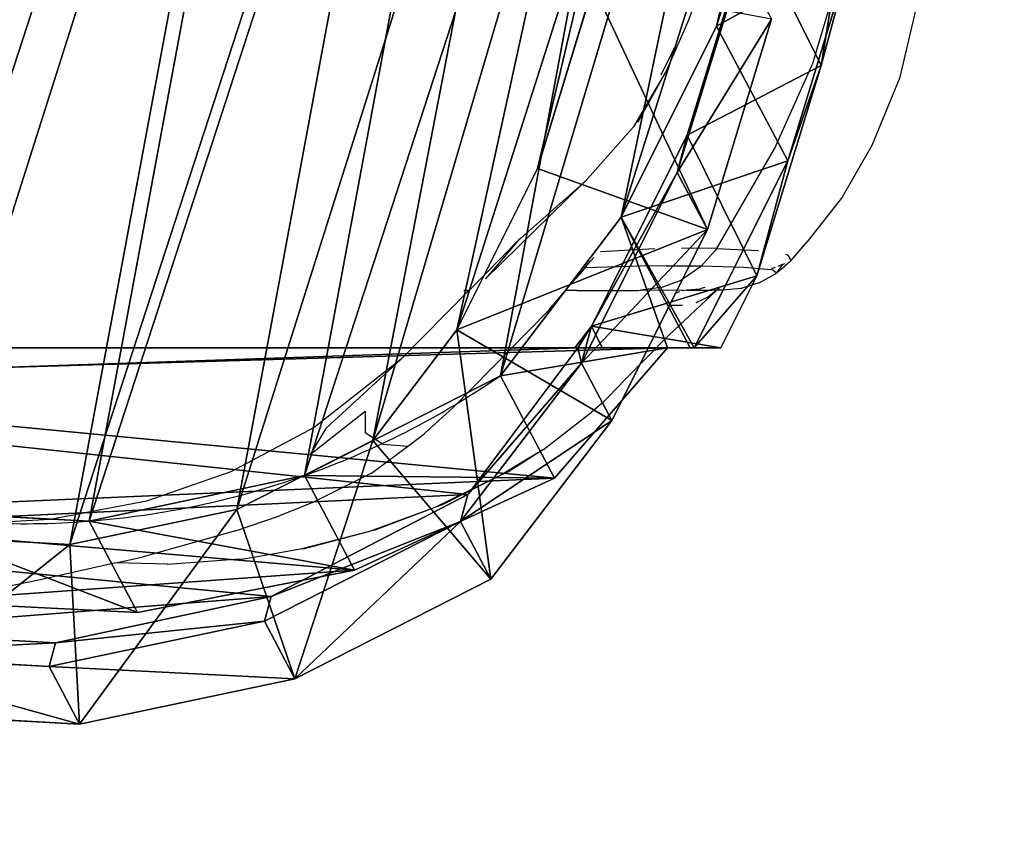
# Model space of a CAD drawing. Units: centimetres. Extents: x -98 to 423, y -242 to 279.
# Drawn here: x 164 to 175, y 95 to 104 of the extents above; entities that cross this region are included whole.
import ezdxf

# ---------------------------------------------------------------- set-up
doc = ezdxf.new("R2010")
doc.units = ezdxf.units.CM
doc.header["$LTSCALE"] = 2.54
doc.layers.get('0').update_dxf_attribs({"true_color": 0xff5454})
doc.layers.add('VP-EQ', color=7, linetype='Continuous', true_color=0x8a3492)

# ---------------------------------------------------------------- blocks, each defined once
blk = doc.blocks.new('R__nica#9')
at = {"color": 0}
for p, q in [((8.268, 19.581, 158), (10.568, 20.065, 158)), ((8.268, 19.581, 158), (10.568, 20.065, 158)), ((6.172, 18.519, 158), (8.268, 19.581, 158)), ((6.172, 18.519, 158), (8.268, 19.581, 158)), ((8.741, 19.071, 145.194), (8.268, 19.581, 158)), ((8.741, 19.071, 145.194), (8.268, 19.581, 158)), ((8.866, 17.756, 160), (8.268, 19.581, 158)), ((8.866, 17.756, 160), (8.268, 19.581, 158)), ((8.741, 19.071, 145.194), (11.04, 19.556, 145.224)), ((8.741, 19.071, 145.194), (11.04, 19.556, 145.224)), ((11.04, 19.292, 126.109), (8.741, 18.81, 126.342)), ((11.04, 19.292, 126.109), (8.741, 18.81, 126.342)), ((6.645, 18.008, 145.184), (8.741, 19.071, 145.194)), ((6.645, 18.008, 145.184), (8.741, 19.071, 145.194)), ((8.741, 18.81, 126.342), (8.741, 19.071, 145.194)), ((8.741, 18.81, 126.342), (8.741, 19.071, 145.194)), ((8.741, 18.81, 126.342), (6.645, 17.735, 125.455)), ((8.741, 18.81, 126.342), (6.645, 17.735, 125.455)), ((7.98, 18.269, 45.538), (10.273, 18.763, 45.738)), ((7.98, 18.269, 45.538), (10.273, 18.763, 45.738)), ((4.424, 16.949, 158), (6.172, 18.519, 158)), ((4.424, 16.949, 158), (6.172, 18.519, 158)), ((6.645, 18.008, 145.184), (6.172, 18.519, 158)), ((6.645, 18.008, 145.184), (6.172, 18.519, 158)), ((6.172, 18.519, 158), (7.24, 16.932, 160)), ((6.172, 18.519, 158), (7.24, 16.932, 160)), ((5.857, 17.235, 46.314), (7.98, 18.269, 45.538)), ((5.857, 17.235, 46.314), (7.98, 18.269, 45.538)), ((8.73, 17.461, 25.253), (7.98, 18.269, 45.538)), ((8.73, 17.461, 25.253), (7.98, 18.269, 45.538)), ((8.866, 17.756, 160), (10.544, 18.109, 160)), ((8.866, 17.756, 160), (10.544, 18.109, 160)), ((4.897, 16.439, 145.194), (6.645, 18.008, 145.184)), ((4.897, 16.439, 145.194), (6.645, 18.008, 145.184)), ((6.645, 17.735, 125.455), (6.645, 18.008, 145.184)), ((6.645, 17.735, 125.455), (6.645, 18.008, 145.184)), ((8.73, 17.461, 25.253), (11.028, 17.948, 25.286)), ((8.73, 17.461, 25.253), (11.028, 17.948, 25.286)), ((6.645, 17.735, 125.455), (4.897, 16.139, 123.51)), ((6.645, 17.735, 125.455), (4.897, 16.139, 123.51)), ((7.24, 16.932, 160), (8.866, 17.756, 160)), ((7.24, 16.932, 160), (8.866, 17.756, 160)), ((16.072, 17.512, 120.714), (4.166, 14.322, 120.714)), ((16.072, 17.512, 120.714), (4.166, 14.322, 120.714)), ((6.636, 16.395, 25.235), (8.73, 17.461, 25.253)), ((6.636, 16.395, 25.235), (8.73, 17.461, 25.253)), ((8.73, 17.461), (8.73, 17.461, 25.253)), ((8.73, 17.461), (8.73, 17.461, 25.253)), ((15.125, 17.258, 50.417), (3.243, 14.074, 50.417)), ((15.125, 17.258, 50.417), (3.243, 14.074, 50.417)), ((4.048, 15.731, 48.013), (5.857, 17.235, 46.314)), ((4.048, 15.731, 48.013), (5.857, 17.235, 46.314)), ((6.636, 16.395, 25.235), (5.857, 17.235, 46.314)), ((6.636, 16.395, 25.235), (5.857, 17.235, 46.314)), ((3.616, 14.979, 158), (4.424, 16.949, 158)), ((3.616, 14.979, 158), (4.424, 16.949, 158)), ((4.897, 16.439, 145.194), (4.424, 16.949, 158)), ((4.897, 16.439, 145.194), (4.424, 16.949, 158)), ((6.028, 15.844, 160), (4.424, 16.949, 158)), ((6.028, 15.844, 160), (4.424, 16.949, 158)), ((6.028, 15.844, 160), (7.24, 16.932, 160)), ((6.028, 15.844, 160), (7.24, 16.932, 160)), ((4.087, 14.47, 145.232), (4.897, 16.439, 145.194)), ((4.087, 14.47, 145.232), (4.897, 16.439, 145.194)), ((4.897, 16.139, 123.51), (4.897, 16.439, 145.194)), ((4.897, 16.139, 123.51), (4.897, 16.439, 145.194)), ((4.889, 14.824, 25.234), (6.636, 16.395, 25.235)), ((4.889, 14.824, 25.234), (6.636, 16.395, 25.235)), ((6.636, 16.395), (6.636, 16.395, 25.235)), ((6.636, 16.395), (6.636, 16.395, 25.235)), ((4.897, 16.139, 123.51), (4.166, 14.322, 120.714)), ((4.897, 16.139, 123.51), (4.166, 14.322, 120.714)), ((5.465, 14.47, 160), (6.028, 15.844, 160)), ((5.465, 14.47, 160), (6.028, 15.844, 160)), ((3.243, 14.074, 50.417), (4.048, 15.731, 48.013)), ((3.243, 14.074, 50.417), (4.048, 15.731, 48.013)), ((4.889, 14.824, 25.234), (4.048, 15.731, 48.013)), ((4.889, 14.824, 25.234), (4.048, 15.731, 48.013)), ((3.157, 12.744, 158), (3.616, 14.979, 158)), ((3.157, 12.744, 158), (3.616, 14.979, 158)), ((3.616, 14.979, 158), (4.087, 14.47, 145.232)), ((3.616, 14.979, 158), (4.087, 14.47, 145.232)), ((3.616, 14.979, 158), (5.465, 14.47, 160)), ((3.616, 14.979, 158), (5.465, 14.47, 160)), ((4.082, 12.854, 25.259), (4.889, 14.824, 25.234)), ((4.082, 12.854, 25.259), (4.889, 14.824, 25.234)), ((4.889, 14.824), (4.889, 14.824, 25.234)), ((4.889, 14.824), (4.889, 14.824, 25.234)), ((3.626, 12.237, 145.283), (4.087, 14.47, 145.232)), ((3.626, 12.237, 145.283), (4.087, 14.47, 145.232)), ((4.087, 14.47, 145.232), (4.087, 14.061, 115.664)), ((4.087, 14.47, 145.232), (4.087, 14.061, 115.664)), ((5.078, 12.584, 160), (5.465, 14.47, 160)), ((5.078, 12.584, 160), (5.465, 14.47, 160)), ((4.198, 14.33, 115.666), (3.917, 14.255, 111.044)), ((4.198, 14.33, 115.666), (3.917, 14.255, 111.044)), ((4.087, 14.061, 115.664), (4.198, 14.33, 115.666)), ((4.087, 14.061, 115.664), (4.198, 14.33, 115.666)), ((4.166, 14.322, 120.714), (4.198, 14.33, 115.666)), ((4.166, 14.322, 120.714), (4.198, 14.33, 115.666)), ((3.917, 14.255, 111.044), (2.691, 13.927, 85.615)), ((3.917, 14.255, 111.044), (2.691, 13.927, 85.615)), ((4.087, 14.061, 115.664), (3.917, 14.255, 111.044)), ((4.087, 14.061, 115.664), (3.917, 14.255, 111.044)), ((2.518, 11.813, 55.26), (2.968, 14.001, 55.179)), ((2.518, 11.813, 55.26), (2.968, 14.001, 55.179)), ((2.691, 13.927, 85.615), (2.968, 14.001, 55.179)), ((2.691, 13.927, 85.615), (2.968, 14.001, 55.179)), ((2.968, 14.001, 55.179), (3.009, 14.012, 54.328)), ((2.968, 14.001, 55.179), (3.009, 14.012, 54.328)), ((3.009, 14.012, 54.328), (3.243, 14.074, 50.417)), ((3.009, 14.012, 54.328), (3.243, 14.074, 50.417)), ((3.009, 14.012, 54.328), (4.082, 12.854, 25.259)), ((3.009, 14.012, 54.328), (4.082, 12.854, 25.259)), ((3.626, 11.827, 115.641), (4.087, 14.061, 115.664)), ((3.626, 11.827, 115.641), (4.087, 14.061, 115.664)), ((2.518, 13.085, 85.618), (2.691, 13.927, 85.615)), ((2.518, 13.085, 85.618), (2.691, 13.927, 85.615)), ((2.438, 10.737, 85.62), (2.518, 13.085, 85.618)), ((2.438, 10.737, 85.62), (2.518, 13.085, 85.618)), ((2.518, 13.085, 85.618), (3.626, 11.827, 115.641)), ((2.518, 11.813, 55.26), (2.518, 13.085, 85.618)), ((2.518, 13.085, 85.618), (3.626, 11.827, 115.641)), ((2.518, 11.813, 55.26), (2.518, 13.085, 85.618)), ((3.624, 10.62, 25.295), (4.082, 12.854, 25.259)), ((3.624, 10.62, 25.295), (4.082, 12.854, 25.259)), ((4.082, 12.854, 25.259), (4.082, 12.854)), ((4.082, 12.854, 25.259), (4.082, 12.854)), ((3.078, 10.396, 158), (3.157, 12.744, 158)), ((3.078, 10.396, 158), (3.157, 12.744, 158)), ((3.626, 12.237, 145.283), (3.157, 12.744, 158)), ((3.626, 12.237, 145.283), (3.157, 12.744, 158)), ((3.157, 12.744, 158), (5.078, 12.584, 160)), ((3.157, 12.744, 158), (5.078, 12.584, 160)), ((5.009, 10.541, 160), (5.078, 12.584, 160)), ((5.009, 10.541, 160), (5.078, 12.584, 160)), ((3.545, 9.892, 145.345), (3.626, 12.237, 145.283)), ((3.545, 9.892, 145.345), (3.626, 12.237, 145.283)), ((3.626, 11.827, 115.641), (3.626, 12.237, 145.283)), ((3.626, 11.827, 115.641), (3.626, 12.237, 145.283)), ((2.438, 9.469, 55.354), (2.518, 11.813, 55.26)), ((2.438, 9.469, 55.354), (2.518, 11.813, 55.26)), ((3.624, 10.62, 25.295), (2.518, 11.813, 55.26)), ((3.624, 10.62, 25.295), (2.518, 11.813, 55.26)), ((3.545, 9.481, 115.61), (3.626, 11.827, 115.641)), ((3.545, 9.481, 115.61), (3.626, 11.827, 115.641)), ((2.664, 8.506, 85.615), (2.438, 10.737, 85.62)), ((2.438, 10.737, 85.62), (3.545, 9.481, 115.61)), ((2.664, 8.506, 85.615), (2.438, 10.737, 85.62)), ((2.438, 9.469, 55.354), (2.438, 10.737, 85.62)), ((2.438, 9.469, 55.354), (2.438, 10.737, 85.62)), ((2.438, 10.737, 85.62), (3.545, 9.481, 115.61)), ((3.546, 8.273, 25.34), (3.624, 10.62, 25.295)), ((3.546, 8.273, 25.34), (3.624, 10.62, 25.295)), ((3.624, 10.62), (3.624, 10.62, 25.295)), ((3.624, 10.62), (3.624, 10.62, 25.295))]:
    blk.add_line(p, q, dxfattribs=at)
for start, end in [(94.4749, 109.4749), (94.4749, 109.4749), (109.4749, 124.4749), (109.4749, 124.4749), (124.4749, 139.4749), (124.4749, 139.4749)]:
    blk.add_arc((11.73, 8.976), 9, start, end, dxfattribs=at)
mesh = blk.add_polyface(dxfattribs=at)
corners = [(8.268, 19.581, 158), (11.04, 19.556, 145.224), (8.741, 19.071, 145.194), (10.568, 20.065, 158)]
mesh.append_faces([[corners[k] for k in face] for face in [(0, 1, 2), (1, 0, 3)]], dxfattribs={"vtx0": -1, "color": 0})
mesh = blk.add_polyface(dxfattribs=at)
corners = [(8.866, 17.756, 160), (10.568, 20.065, 158), (8.268, 19.581, 158), (10.544, 18.109, 160)]
mesh.append_faces([[corners[k] for k in face] for face in [(0, 1, 2), (1, 0, 3)]], dxfattribs={"vtx0": -1, "color": 0})
mesh = blk.add_polyface(dxfattribs=at)
corners = [(6.172, 18.519, 158), (8.741, 19.071, 145.194), (6.645, 18.008, 145.184), (8.268, 19.581, 158)]
mesh.append_faces([[corners[k] for k in face] for face in [(0, 1, 2), (1, 0, 3)]], dxfattribs={"vtx0": -1, "color": 0})
mesh = blk.add_polyface(dxfattribs=at)
corners = [(7.24, 16.932, 160), (8.268, 19.581, 158), (6.172, 18.519, 158), (8.866, 17.756, 160)]
mesh.append_faces([[corners[k] for k in face] for face in [(0, 1, 2), (1, 0, 3)]], dxfattribs={"vtx0": -1, "color": 0})
mesh = blk.add_polyface(dxfattribs=at)
corners = [(8.741, 18.81, 126.342), (11.04, 19.556, 145.224), (11.04, 19.292, 126.109), (8.741, 19.071, 145.194)]
mesh.append_faces([[corners[k] for k in face] for face in [(0, 1, 2), (1, 0, 3)]], dxfattribs={"vtx0": -1, "color": 0})
mesh = blk.add_polyface(dxfattribs=at)
corners = [(4.166, 14.322, 120.714), (15.689, 17.835, 121.448), (16.072, 17.512, 120.714), (4.897, 16.139, 123.51), (13.456, 18.876, 124.276), (6.645, 17.735, 125.455), (11.04, 19.292, 126.109), (8.741, 18.81, 126.342)]
mesh.append_faces([[corners[k] for k in face] for face in [(0, 1, 2), (6, 5, 7)]], dxfattribs={"vtx0": -1, "color": 0})
mesh.append_faces([[corners[k] for k in face] for face in [(1, 3, 4), (4, 5, 6)]], dxfattribs={"vtx0": -1, "vtx1": -1, "color": 0})
mesh.append_faces([[corners[k] for k in face] for face in [(1, 0, 3), (4, 3, 5)]], dxfattribs={"vtx0": -1, "vtx2": -1, "color": 0})
mesh = blk.add_polyface(dxfattribs=at)
corners = [(6.645, 18.008, 145.184), (8.741, 18.81, 126.342), (6.645, 17.735, 125.455), (8.741, 19.071, 145.194)]
mesh.append_faces([[corners[k] for k in face] for face in [(0, 1, 2), (1, 0, 3)]], dxfattribs={"vtx0": -1, "color": 0})
mesh = blk.add_polyface(dxfattribs=at)
corners = [(5.857, 17.235, 46.314), (10.273, 18.763, 45.738), (7.98, 18.269, 45.538), (12.632, 18.438, 47.336), (4.048, 15.731, 48.013), (14.778, 17.534, 49.802), (3.243, 14.074, 50.417), (15.125, 17.258, 50.417)]
mesh.append_faces([[corners[k] for k in face] for face in [(0, 1, 2), (5, 6, 7)]], dxfattribs={"vtx0": -1, "color": 0})
mesh.append_faces([[corners[k] for k in face] for face in [(1, 0, 3), (3, 4, 5)]], dxfattribs={"vtx0": -1, "vtx1": -1, "color": 0})
mesh.append_faces([[corners[k] for k in face] for face in [(3, 0, 4), (5, 4, 6)]], dxfattribs={"vtx0": -1, "vtx2": -1, "color": 0})
mesh = blk.add_polyface(dxfattribs=at)
corners = [(7.98, 18.269, 45.538), (11.028, 17.948, 25.286), (8.73, 17.461, 25.253), (10.273, 18.763, 45.738)]
mesh.append_faces([[corners[k] for k in face] for face in [(0, 1, 2), (1, 0, 3)]], dxfattribs={"vtx0": -1, "color": 0})
mesh = blk.add_polyface(dxfattribs=at)
corners = [(4.897, 16.439, 145.194), (6.172, 18.519, 158), (6.645, 18.008, 145.184), (4.424, 16.949, 158)]
mesh.append_faces([[corners[k] for k in face] for face in [(0, 1, 2), (1, 0, 3)]], dxfattribs={"vtx0": -1, "color": 0})
mesh = blk.add_polyface(dxfattribs=at)
corners = [(6.028, 15.844, 160), (6.172, 18.519, 158), (4.424, 16.949, 158), (7.24, 16.932, 160)]
mesh.append_faces([[corners[k] for k in face] for face in [(0, 1, 2), (1, 0, 3)]], dxfattribs={"vtx0": -1, "color": 0})
mesh = blk.add_polyface(dxfattribs=at)
corners = [(5.857, 17.235, 46.314), (8.73, 17.461, 25.253), (6.636, 16.395, 25.235), (7.98, 18.269, 45.538)]
mesh.append_faces([[corners[k] for k in face] for face in [(0, 1, 2), (1, 0, 3)]], dxfattribs={"vtx0": -1, "color": 0})
mesh = blk.add_polyface(dxfattribs=at)
corners = [(5.196, 8.707, 160), (5.078, 12.584, 160), (5.009, 10.541, 160), (5.465, 14.47, 160), (5.805, 7.103, 160), (6.028, 15.844, 160), (6.744, 5.8, 160), (7.24, 16.932, 160), (8.181, 4.863, 160), (8.866, 17.756, 160), (9.915, 4.295, 160), (10.544, 18.109, 160), (11.689, 4.199, 160), (12.335, 17.82, 160), (12.953, 4.527, 160), (14.089, 17.032, 160), (14.154, 5.28, 160), (15.664, 15.749, 160), (15.347, 6.602, 160), (16.679, 8.255, 160), (16.751, 14.538, 160), (17.454, 10.008, 160), (17.439, 13.184, 160), (17.732, 11.799, 160)]
mesh.append_faces([[corners[k] for k in face] for face in [(0, 1, 2), (22, 21, 23)]], dxfattribs={"vtx0": -1, "color": 0})
mesh.append_faces([[corners[k] for k in face] for face in [(1, 0, 3), (3, 4, 5), (5, 6, 7), (7, 8, 9), (9, 10, 11), (11, 12, 13), (13, 14, 15), (15, 16, 17), (17, 19, 20), (20, 21, 22)]], dxfattribs={"vtx0": -1, "vtx1": -1, "color": 0})
mesh.append_faces([[corners[k] for k in face] for face in [(3, 0, 4), (5, 4, 6), (7, 6, 8), (9, 8, 10), (11, 10, 12), (13, 12, 14), (15, 14, 16), (17, 16, 18), (17, 18, 19), (20, 19, 21)]], dxfattribs={"vtx0": -1, "vtx2": -1, "color": 0})
mesh = blk.add_polyface(dxfattribs=at)
corners = [(4.897, 16.439, 145.194), (6.645, 17.735, 125.455), (4.897, 16.139, 123.51), (6.645, 18.008, 145.184)]
mesh.append_faces([[corners[k] for k in face] for face in [(0, 1, 2), (1, 0, 3)]], dxfattribs={"vtx0": -1, "color": 0})
mesh = blk.add_polyface(dxfattribs=at)
corners = [(3.624, 10.62), (3.774, 6.045), (3.546, 8.273), (4.082, 12.854), (4.571, 3.951), (4.889, 14.824), (5.882, 2.135), (6.636, 16.395), (7.852, 0.854), (8.73, 17.461), (10.086, 0.127), (11.028, 17.948), (12.432, 0.003), (13.445, 17.561), (14.294, 0.491), (15.679, 16.562), (15.99, 1.556), (17.578, 15.019), (17.405, 3.128), (18.936, 5.03), (18.945, 13.499), (19.922, 7.265), (19.872, 11.677), (20.296, 9.678)]
mesh.append_faces([[corners[k] for k in face] for face in [(0, 1, 2), (21, 22, 23)]], dxfattribs={"vtx0": -1, "color": 0})
mesh.append_faces([[corners[k] for k in face] for face in [(1, 3, 4), (4, 5, 6), (6, 7, 8), (8, 9, 10), (10, 11, 12), (12, 13, 14), (14, 15, 16), (16, 17, 18), (18, 17, 19), (19, 20, 21)]], dxfattribs={"vtx0": -1, "vtx1": -1, "color": 0})
mesh.append_faces([[corners[k] for k in face] for face in [(1, 0, 3), (4, 3, 5), (6, 5, 7), (8, 7, 9), (10, 9, 11), (12, 11, 13), (14, 13, 15), (16, 15, 17), (19, 17, 20), (21, 20, 22)]], dxfattribs={"vtx0": -1, "vtx2": -1, "color": 0})
mesh = blk.add_polyface(dxfattribs=at)
corners = [(8.73, 17.461, 25.253), (11.028, 17.948), (8.73, 17.461), (11.028, 17.948, 25.286)]
mesh.append_faces([[corners[k] for k in face] for face in [(0, 1, 2), (1, 0, 3)]], dxfattribs={"vtx0": -1, "color": 0})
mesh = blk.add_polyface(dxfattribs=at)
corners = [(3.243, 14.074, 50.417), (15.169, 17.27, 55.27), (15.125, 17.258, 50.417), (3.009, 14.012, 54.328), (2.968, 14.001, 55.179), (2.691, 13.927, 85.615), (16.333, 17.582, 85.363), (16.006, 17.494, 115.492), (3.917, 14.255, 111.044), (4.198, 14.33, 115.666), (16.072, 17.512, 120.714), (4.166, 14.322, 120.714)]
mesh.append_faces([[corners[k] for k in face] for face in [(0, 1, 2), (10, 9, 11)]], dxfattribs={"vtx0": -1, "color": 0})
mesh.append_faces([[corners[k] for k in face] for face in [(1, 5, 6), (6, 5, 7), (7, 9, 10)]], dxfattribs={"vtx0": -1, "vtx1": -1, "color": 0})
mesh.append_faces([[corners[k] for k in face] for face in [(1, 0, 3), (1, 3, 4), (1, 4, 5), (7, 5, 8), (7, 8, 9)]], dxfattribs={"vtx0": -1, "vtx2": -1, "color": 0})
mesh = blk.add_polyface(dxfattribs=at)
corners = [(6.636, 16.395, 25.235), (8.73, 17.461), (6.636, 16.395), (8.73, 17.461, 25.253)]
mesh.append_faces([[corners[k] for k in face] for face in [(0, 1, 2), (1, 0, 3)]], dxfattribs={"vtx0": -1, "color": 0})
mesh = blk.add_polyface(dxfattribs=at)
corners = [(4.048, 15.731, 48.013), (6.636, 16.395, 25.235), (4.889, 14.824, 25.234), (5.857, 17.235, 46.314)]
mesh.append_faces([[corners[k] for k in face] for face in [(0, 1, 2), (1, 0, 3)]], dxfattribs={"vtx0": -1, "color": 0})
mesh = blk.add_polyface(dxfattribs=at)
corners = [(3.616, 14.979, 158), (4.897, 16.439, 145.194), (4.087, 14.47, 145.232), (4.424, 16.949, 158)]
mesh.append_faces([[corners[k] for k in face] for face in [(0, 1, 2), (1, 0, 3)]], dxfattribs={"vtx0": -1, "color": 0})
mesh = blk.add_polyface(dxfattribs=at)
corners = [(5.465, 14.47, 160), (4.424, 16.949, 158), (3.616, 14.979, 158), (6.028, 15.844, 160)]
mesh.append_faces([[corners[k] for k in face] for face in [(0, 1, 2), (1, 0, 3)]], dxfattribs={"vtx0": -1, "color": 0})
mesh = blk.add_polyface(dxfattribs=at)
corners = [(4.087, 14.47, 145.232), (4.166, 14.322, 120.714), (4.087, 14.061, 115.664), (4.897, 16.139, 123.51), (4.897, 16.439, 145.194), (4.198, 14.33, 115.666)]
mesh.append_faces([[corners[k] for k in face] for face in [(3, 0, 4)]], dxfattribs={"vtx0": -1, "color": 0})
mesh.append_faces([[corners[k] for k in face] for face in [(0, 1, 2), (1, 0, 3)]], dxfattribs={"vtx0": -1, "vtx1": -1, "color": 0})
mesh.append_faces([[corners[k] for k in face] for face in [(5, 2, 1)]], dxfattribs={"vtx1": -1, "color": 0})
mesh = blk.add_polyface(dxfattribs=at)
corners = [(4.889, 14.824, 25.234), (6.636, 16.395), (4.889, 14.824), (6.636, 16.395, 25.235)]
mesh.append_faces([[corners[k] for k in face] for face in [(0, 1, 2), (1, 0, 3)]], dxfattribs={"vtx0": -1, "color": 0})
mesh = blk.add_polyface(dxfattribs=at)
corners = [(4.082, 12.854, 25.259), (3.243, 14.074, 50.417), (4.889, 14.824, 25.234), (3.009, 14.012, 54.328), (4.048, 15.731, 48.013)]
mesh.append_faces([[corners[k] for k in face] for face in [(1, 0, 3), (2, 1, 4)]], dxfattribs={"vtx0": -1, "color": 0})
mesh.append_faces([[corners[k] for k in face] for face in [(0, 1, 2)]], dxfattribs={"vtx0": -1, "vtx1": -1, "color": 0})
mesh = blk.add_polyface(dxfattribs=at)
corners = [(3.157, 12.744, 158), (4.087, 14.47, 145.232), (3.626, 12.237, 145.283), (3.616, 14.979, 158)]
mesh.append_faces([[corners[k] for k in face] for face in [(0, 1, 2), (1, 0, 3)]], dxfattribs={"vtx0": -1, "color": 0})
mesh = blk.add_polyface(dxfattribs=at)
corners = [(5.465, 14.47, 160), (3.157, 12.744, 158), (5.078, 12.584, 160), (3.616, 14.979, 158)]
mesh.append_faces([[corners[k] for k in face] for face in [(0, 1, 2), (1, 0, 3)]], dxfattribs={"vtx0": -1, "color": 0})
mesh = blk.add_polyface(dxfattribs=at)
corners = [(4.889, 14.824, 25.234), (4.082, 12.854), (4.082, 12.854, 25.259), (4.889, 14.824)]
mesh.append_faces([[corners[k] for k in face] for face in [(0, 1, 2), (1, 0, 3)]], dxfattribs={"vtx0": -1, "color": 0})
mesh = blk.add_polyface(dxfattribs=at)
corners = [(3.626, 12.237, 145.283), (4.087, 14.061, 115.664), (3.626, 11.827, 115.641), (4.087, 14.47, 145.232)]
mesh.append_faces([[corners[k] for k in face] for face in [(0, 1, 2), (1, 0, 3)]], dxfattribs={"vtx0": -1, "color": 0})
mesh = blk.add_polyface(dxfattribs=at)
corners = [(4.198, 14.33, 115.666), (3.917, 14.255, 111.044), (4.087, 14.061, 115.664)]
mesh.append_faces([[corners[k] for k in face] for face in [(0, 1, 2)]], dxfattribs={"color": 0})
mesh = blk.add_polyface(dxfattribs=at)
corners = [(4.087, 14.061, 115.664), (2.518, 13.085, 85.618), (3.626, 11.827, 115.641), (2.691, 13.927, 85.615), (3.917, 14.255, 111.044)]
mesh.append_faces([[corners[k] for k in face] for face in [(0, 1, 2), (3, 0, 4)]], dxfattribs={"vtx0": -1, "color": 0})
mesh.append_faces([[corners[k] for k in face] for face in [(1, 0, 3)]], dxfattribs={"vtx0": -1, "vtx1": -1, "color": 0})
mesh = blk.add_polyface(dxfattribs=at)
corners = [(2.518, 11.813, 55.26), (4.082, 12.854, 25.259), (3.624, 10.62, 25.295), (2.968, 14.001, 55.179), (3.009, 14.012, 54.328)]
mesh.append_faces([[corners[k] for k in face] for face in [(0, 1, 2), (1, 3, 4)]], dxfattribs={"vtx0": -1, "color": 0})
mesh.append_faces([[corners[k] for k in face] for face in [(1, 0, 3)]], dxfattribs={"vtx0": -1, "vtx2": -1, "color": 0})
mesh = blk.add_polyface(dxfattribs=at)
corners = [(2.518, 13.085, 85.618), (2.968, 14.001, 55.179), (2.518, 11.813, 55.26), (2.691, 13.927, 85.615)]
mesh.append_faces([[corners[k] for k in face] for face in [(0, 1, 2), (1, 0, 3)]], dxfattribs={"vtx0": -1, "color": 0})
mesh = blk.add_polyface(dxfattribs=at)
corners = [(2.438, 10.737, 85.62), (2.518, 11.813, 55.26), (2.438, 9.469, 55.354), (2.518, 13.085, 85.618)]
mesh.append_faces([[corners[k] for k in face] for face in [(0, 1, 2), (1, 0, 3)]], dxfattribs={"vtx0": -1, "color": 0})
mesh = blk.add_polyface(dxfattribs=at)
corners = [(3.626, 11.827, 115.641), (2.438, 10.737, 85.62), (3.545, 9.481, 115.61), (2.518, 13.085, 85.618)]
mesh.append_faces([[corners[k] for k in face] for face in [(0, 1, 2), (1, 0, 3)]], dxfattribs={"vtx0": -1, "color": 0})
mesh = blk.add_polyface(dxfattribs=at)
corners = [(4.082, 12.854, 25.259), (3.624, 10.62), (3.624, 10.62, 25.295), (4.082, 12.854)]
mesh.append_faces([[corners[k] for k in face] for face in [(0, 1, 2), (1, 0, 3)]], dxfattribs={"vtx0": -1, "color": 0})
mesh = blk.add_polyface(dxfattribs=at)
corners = [(3.078, 10.396, 158), (3.626, 12.237, 145.283), (3.545, 9.892, 145.345), (3.157, 12.744, 158)]
mesh.append_faces([[corners[k] for k in face] for face in [(0, 1, 2), (1, 0, 3)]], dxfattribs={"vtx0": -1, "color": 0})
mesh = blk.add_polyface(dxfattribs=at)
corners = [(5.009, 10.541, 160), (3.157, 12.744, 158), (3.078, 10.396, 158), (5.078, 12.584, 160)]
mesh.append_faces([[corners[k] for k in face] for face in [(0, 1, 2), (1, 0, 3)]], dxfattribs={"vtx0": -1, "color": 0})
mesh = blk.add_polyface(dxfattribs=at)
corners = [(3.545, 9.892, 145.345), (3.626, 11.827, 115.641), (3.545, 9.481, 115.61), (3.626, 12.237, 145.283)]
mesh.append_faces([[corners[k] for k in face] for face in [(0, 1, 2), (1, 0, 3)]], dxfattribs={"vtx0": -1, "color": 0})
mesh = blk.add_polyface(dxfattribs=at)
corners = [(2.438, 9.469, 55.354), (3.624, 10.62, 25.295), (3.546, 8.273, 25.34), (2.518, 11.813, 55.26)]
mesh.append_faces([[corners[k] for k in face] for face in [(0, 1, 2), (1, 0, 3)]], dxfattribs={"vtx0": -1, "color": 0})
mesh = blk.add_polyface(dxfattribs=at)
corners = [(3.545, 9.481, 115.61), (2.664, 8.506, 85.615), (3.77, 7.251, 115.575), (2.438, 10.737, 85.62)]
mesh.append_faces([[corners[k] for k in face] for face in [(0, 1, 2), (1, 0, 3)]], dxfattribs={"vtx0": -1, "color": 0})
mesh = blk.add_polyface(dxfattribs=at)
corners = [(2.664, 8.506, 85.615), (2.438, 9.469, 55.354), (2.664, 7.242, 55.449), (2.438, 10.737, 85.62)]
mesh.append_faces([[corners[k] for k in face] for face in [(0, 1, 2), (1, 0, 3)]], dxfattribs={"vtx0": -1, "color": 0})
mesh = blk.add_polyface(dxfattribs=at)
corners = [(3.624, 10.62, 25.295), (3.546, 8.273), (3.546, 8.273, 25.34), (3.624, 10.62)]
mesh.append_faces([[corners[k] for k in face] for face in [(0, 1, 2), (1, 0, 3)]], dxfattribs={"vtx0": -1, "color": 0})
blk = doc.blocks.new('rb1348 3d')
at = {"color": 43, "true_color": 0xcdb98c, "rotation": 164.9999991462265}
blk.add_blockref('R__nica#9', (177.057, 112.93), dxfattribs=at)
blk = doc.blocks.new('1348')
at = {"color": 7}
for p, q in [((63.69, 79.679), (63.313, 78.618)), ((64.902, 79.048), (64.633, 78.14)), ((65.572, 78.009), (65.814, 79.044)), ((63.313, 78.618), (63.077, 78.081)), ((63.021, 78.036), (63.156, 78.308)), ((63.156, 78.308), (63.16, 78.321)), ((63.077, 78.081), (62.77, 77.528)), ((63.077, 78.081), (62.863, 77.717)), ((64.247, 77.277), (64.633, 78.14)), ((65.275, 77.282), (65.572, 78.009)), ((62.863, 77.717), (62.723, 77.478)), ((62.77, 77.528), (62.863, 77.717)), ((62.723, 77.478), (62.207, 76.896)), ((64.247, 77.277), (63.613, 76.18)), ((64.957, 76.73), (65.275, 77.282)), ((62.207, 76.896), (62.184, 76.875)), ((61.142, 75.854), (62.184, 76.875)), ((62.184, 76.875), (61.516, 76.287)), ((64.957, 76.73), (64.578, 76.247)), ((61.497, 76.268), (60.968, 75.732)), ((61.497, 76.268), (61.142, 75.854)), ((61.516, 76.287), (61.497, 76.268)), ((62.372, 76.147), (62.951, 76.178)), ((63.613, 76.18), (63.236, 76.182)), ((63.601, 76.162), (63.452, 75.995)), ((63.613, 76.18), (63.601, 76.162)), ((63.613, 76.18), (64.06, 76.158)), ((64.41, 76.051), (64.578, 76.247)), ((62.302, 76.084), (62.265, 76.043)), ((64.35, 76.119), (64.372, 76.111)), ((64.41, 76.051), (64.372, 76.111)), ((64.41, 76.051), (64.401, 76.043)), ((62.196, 75.961), (62.11, 75.86)), ((62.196, 75.961), (62.262, 76.039)), ((62.212, 75.972), (62.196, 75.961)), ((62.792, 75.991), (62.212, 75.972)), ((62.262, 76.039), (62.265, 76.043)), ((63.076, 75.994), (62.792, 75.991)), ((63.076, 75.994), (63.452, 75.995)), ((63.44, 75.982), (63.234, 75.841)), ((63.452, 75.995), (63.44, 75.982)), ((63.452, 75.995), (63.903, 75.98)), ((63.903, 75.98), (64.191, 75.956)), ((64.191, 75.956), (64.213, 75.952)), ((64.209, 75.966), (64.199, 75.965)), ((64.239, 75.977), (64.209, 75.966)), ((64.213, 75.952), (64.251, 75.92)), ((64.317, 76.007), (64.251, 75.92)), ((64.254, 75.918), (64.341, 75.991)), ((64.317, 76.007), (64.265, 75.987)), ((64.343, 76.017), (64.317, 76.007)), ((64.391, 76.035), (64.341, 75.991)), ((64.395, 76.036), (64.391, 76.035)), ((64.395, 76.036), (64.401, 76.043)), ((62, 75.733), (62.11, 75.86)), ((63.019, 75.761), (63.234, 75.841)), ((64.067, 75.812), (64.242, 75.908)), ((64.242, 75.908), (64.254, 75.918)), ((64.251, 75.92), (64.254, 75.918)), ((60.913, 75.732), (60.968, 75.732)), ((60.968, 75.732), (60.966, 75.73)), ((61.999, 75.73), (62, 75.733)), ((62, 75.733), (62.119, 75.731)), ((62.119, 75.731), (62.779, 75.731)), ((62.779, 75.731), (62.798, 75.734)), ((63.019, 75.761), (62.798, 75.734)), ((63.244, 75.732), (62.798, 75.734)), ((63.616, 75.733), (63.1, 75.251)), ((63.252, 75.73), (63.244, 75.732)), ((63.252, 75.73), (63.268, 75.734)), ((63.268, 75.734), (63.271, 75.732)), ((63.297, 75.734), (63.271, 75.732)), ((63.434, 75.745), (63.297, 75.734)), ((63.297, 75.734), (63.56, 75.733)), ((63.449, 75.751), (63.434, 75.745)), ((63.484, 75.761), (63.449, 75.751)), ((63.49, 75.76), (63.484, 75.761)), ((63.616, 75.733), (63.519, 75.658)), ((63.568, 75.734), (63.56, 75.733)), ((63.588, 75.733), (63.568, 75.734)), ((63.613, 75.733), (63.588, 75.733)), ((63.616, 75.733), (63.613, 75.733)), ((63.628, 75.744), (63.616, 75.733)), ((63.678, 75.733), (63.616, 75.733)), ((63.639, 75.754), (63.628, 75.744)), ((63.645, 75.759), (63.639, 75.754)), ((63.876, 75.753), (63.678, 75.733)), ((63.876, 75.753), (63.882, 75.754)), ((63.885, 75.756), (63.882, 75.754)), ((64.067, 75.812), (63.885, 75.756)), ((60.242, 74.998), (60.966, 75.73)), ((60.966, 75.73), (60.911, 75.73)), ((61.819, 75.522), (61.999, 75.73)), ((62.119, 75.731), (61.999, 75.73)), ((63.167, 75.699), (63.218, 75.719)), ((63.519, 75.658), (63.391, 75.6)), ((61.819, 75.522), (60.798, 74.482)), ((63.249, 75.57), (63.095, 75.57)), ((63.1, 75.251), (62.633, 74.776)), ((60.242, 74.998), (59.313, 74.267)), ((60.242, 74.998), (59.437, 74.256)), ((62.633, 74.776), (62.461, 74.597)), ((62.461, 74.597), (62.387, 74.522)), ((60.497, 74.207), (60.798, 74.482)), ((62.387, 74.522), (62.296, 74.45)), ((59.269, 73.979), (59.858, 74.442)), ((59.858, 74.442), (59.859, 74.209)), ((61.764, 74.033), (62.277, 74.431)), ((62.296, 74.45), (62.277, 74.431)), ((59.313, 74.267), (58.424, 73.794)), ((59.437, 74.256), (59.269, 73.979)), ((60.05, 74.085), (59.859, 74.209)), ((60.312, 74.066), (60.471, 74.184)), ((60.471, 74.184), (60.497, 74.207)), ((59.927, 73.778), (60.312, 74.066)), ((60.312, 74.066), (60.05, 74.085)), ((61.667, 73.976), (61.308, 73.758)), ((61.747, 74.022), (61.43, 73.82)), ((61.747, 74.022), (61.667, 73.976)), ((61.764, 74.033), (61.747, 74.022)), ((58.424, 73.794), (57.523, 73.481)), ((59.927, 73.778), (59.308, 73.469)), ((61.308, 73.758), (60.608, 73.416)), ((61.308, 73.758), (60.68, 73.442)), ((61.395, 73.799), (61.308, 73.758)), ((61.43, 73.82), (61.395, 73.799)), ((57.523, 73.481), (56.495, 73.283)), ((59.308, 73.469), (58.943, 73.325)), ((60.68, 73.442), (60.608, 73.416)), ((58.472, 73.163), (58.943, 73.325)), ((60.575, 73.402), (59.906, 73.158)), ((60.575, 73.402), (59.963, 73.172)), ((60.608, 73.416), (60.575, 73.402)), ((56.495, 73.283), (55.849, 73.247)), ((58.472, 73.163), (57.487, 72.887)), ((59.906, 73.158), (59.167, 72.967)), ((59.906, 73.158), (59.206, 72.971)), ((59.963, 73.172), (59.906, 73.158)), ((59.167, 72.967), (58.687, 72.884)), ((59.206, 72.971), (59.167, 72.967)), ((57.196, 72.821), (56.403, 72.643)), ((57.196, 72.821), (57.487, 72.887)), ((57.745, 72.806), (57.196, 72.821)), ((57.749, 72.803), (57.745, 72.806)), ((58.513, 72.86), (57.749, 72.803)), ((58.537, 72.859), (58.513, 72.86)), ((58.687, 72.884), (58.537, 72.859)), ((56.403, 72.643), (55.85, 72.531))]:
    blk.add_line(p, q, dxfattribs=at)
blk = doc.blocks.new('rb1348 2d')
at = {"layer": 'VP-EQ', "color": 7}
blk.add_circle((203.296, 201.592), 260.187, dxfattribs=at)
at = {"layer": 'VP-EQ'}
blk.add_blockref('1348', (149.063, 208.103), dxfattribs=at)

msp = doc.modelspace()

# ---------------------------------------------------------------- block references
msp.add_blockref('rb1348 3d', (0.971, 0.023))
at = {"layer": 'VP-EQ', "color": 7}
msp.add_blockref('rb1348 2d', (-40.897, -183.024), dxfattribs=at)

doc.saveas('drawing.dxf')
